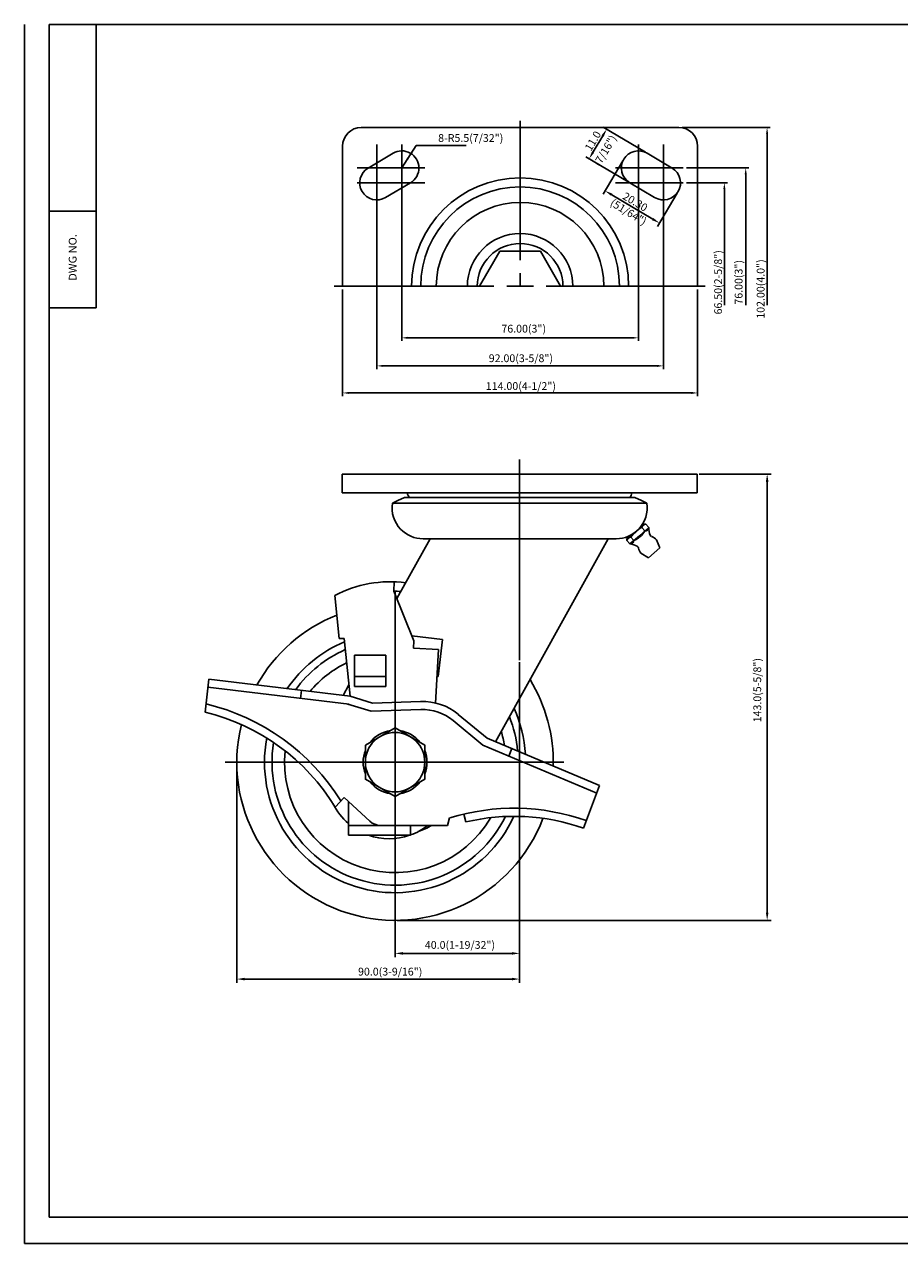
# Model space of a CAD drawing. Extents: x 6754 to 7316, y 989 to 1380.
# Drawn here: x 6754 to 7035, y 989 to 1380 of the extents above; entities that cross this region are included whole.
import ezdxf
from ezdxf.enums import TextEntityAlignment as Align

# ---------------------------------------------------------------- set-up
doc = ezdxf.new("R2010")
doc.units = 0
doc.layers.get('0').update_dxf_attribs({"linetype": 'CONTINUOUS'})
doc.layers.get('DEFPOINTS').update_dxf_attribs({"linetype": 'CONTINUOUS'})
for name, color, linetype in [('1', 4, 'CONTINUOUS'), ('3', 3, 'CONTINUOUS'), ('DIM', 4, 'CONTINUOUS')]:
    doc.layers.add(name, color=color, linetype=linetype)
doc.styles.add('HBRGD', font='ROMAND', dxfattribs={"height": 2.5, "bigfont": 'HBRGD'})
doc.styles.add('ROMANS', font='romans.shx')

msp = doc.modelspace()

# ---------------------------------------------------------------- linework, layer by layer
for p, q in [((6862.1, 1347), (6913.1, 1347)), ((6964.1, 1347), (6913.1, 1347)), ((6856.1, 1341), (6856.1, 1296)), ((6970.1, 1341), (6970.1, 1296)), ((6864.3, 1333.98), (6872.3, 1338.73)), ((6961.91, 1333.98), (6953.91, 1338.73)), ((6869.91, 1324.52), (6877.91, 1329.27)), ((6956.3, 1324.52), (6948.3, 1329.27)), ((6906.6, 1307.26), (6900.1, 1296)), ((6919.6, 1307.26), (6906.6, 1307.26)), ((6926.1, 1296), (6919.6, 1307.26)), ((6776.94, 1289.11), (6761.94, 1289.11)), ((6855.95, 1235.71), (6855.95, 1229.71)), ((6855.95, 1235.71), (6912.95, 1235.71)), ((6969.95, 1235.71), (6912.95, 1235.71)), ((6969.95, 1235.71), (6969.95, 1229.71)), ((6855.95, 1229.71), (6912.95, 1229.71)), ((6969.95, 1229.71), (6912.95, 1229.71)), ((6872.12, 1226.37), (6912.95, 1226.37)), ((6873.87, 1227.2), (6873.84, 1227.18)), ((6875.95, 1228.18), (6873.87, 1227.2)), ((6912.95, 1228.18), (6875.95, 1228.18)), ((6912.95, 1228.18), (6949.95, 1228.18)), ((6953.79, 1226.37), (6912.95, 1226.37)), ((6949.95, 1228.18), (6952.04, 1227.2)), ((6952.04, 1227.2), (6952.07, 1227.18)), ((6952.62, 1219.26), (6950.24, 1217.21)), ((6954.39, 1218.54), (6951.38, 1215.91)), ((6953.18, 1217.49), (6952.23, 1218.59)), ((6953.45, 1219.62), (6952.46, 1219.71)), ((6954.39, 1218.54), (6953.45, 1219.62)), ((6881.95, 1214.93), (6912.95, 1214.93)), ((6884.2, 1214.93), (6941.4, 1214.93)), ((6943.95, 1214.93), (6912.95, 1214.93)), ((6947.41, 1214.37), (6947.47, 1215.57)), ((6948.35, 1213.29), (6947.41, 1214.37)), ((6947.88, 1215.15), (6950.24, 1217.21)), ((6948.35, 1213.29), (6951.38, 1215.91)), ((6949.56, 1214.34), (6948.6, 1215.44)), ((6957.96, 1212), (6956.87, 1214.62)), ((6954.34, 1208.85), (6951.88, 1210.29)), ((6954.34, 1208.85), (6956.15, 1210.42)), ((6957.96, 1212), (6956.15, 1210.42)), ((6872.55, 1198.12), (6872.7, 1201.12)), ((6879, 1182.15), (6872.55, 1198.12)), ((6855.04, 1182.88), (6853.59, 1196.68))]:
    msp.add_line(p, q)
at = {"color": 4}
for p, q in [((6913.1, 1349.1), (6913.1, 1304.39)), ((6953.37, 1339.05), (6939.82, 1347.1)), ((6965.1, 1347), (6993.39, 1347)), ((6939.62, 1344.31), (6936.54, 1339.13)), ((6992.39, 1345), (6992.39, 1290)), ((6867.1, 1341.52), (6867.1, 1321.52)), ((6875.1, 1341.52), (6875.1, 1321.52)), ((6875.1, 1334), (6879.74, 1341.19)), ((6895.77, 1341.19), (6879.74, 1341.19)), ((6951.1, 1341.52), (6951.1, 1321.52)), ((6959.1, 1341.52), (6959.1, 1321.52)), ((6947.75, 1329.57), (6934.19, 1337.62)), ((6946.06, 1336.27), (6939.72, 1325.61)), ((6860.74, 1334), (6882.47, 1334)), ((6965.47, 1334), (6943.74, 1334)), ((6966.47, 1334), (6986.53, 1334)), ((6985.53, 1290), (6985.53, 1332)), ((6860.74, 1329.25), (6882.47, 1329.25)), ((6867.1, 1328.25), (6867.1, 1269.45)), ((6875.1, 1328.25), (6875.1, 1278.46)), ((6965.47, 1329.25), (6943.74, 1329.25)), ((6951.1, 1328.25), (6951.1, 1278.46)), ((6959.1, 1328.25), (6959.1, 1269.45)), ((6966.47, 1329.25), (6979.68, 1329.25)), ((6978.68, 1290), (6978.68, 1327.25)), ((6942.51, 1325.4), (6955.67, 1317.59)), ((6963.51, 1325.91), (6957.18, 1315.24)), ((6913.1, 1300.26), (6913.1, 1296)), ((6853.39, 1296), (6904.71, 1296)), ((6908.85, 1296), (6917.36, 1296)), ((6921.49, 1296), (6972.47, 1296)), ((6856.1, 1295), (6856.1, 1260.76)), ((6970.1, 1295), (6970.1, 1260.76)), ((6877.1, 1279.46), (6949.1, 1279.46)), ((6869.1, 1270.45), (6957.1, 1270.45)), ((6858.1, 1261.76), (6968.1, 1261.76)), ((6912.95, 1240.37), (6912.95, 1175.94)), ((6970.58, 1235.71), (6993.67, 1235.71)), ((6992.42, 1233.21), (6992.42, 1094.91)), ((6872.95, 1197.77), (6872.95, 1088.47)), ((6912.95, 1175.32), (6912.95, 1080.55)), ((6912.95, 1175.32), (6912.95, 1072.3)), ((6818.45, 1143.21), (6927.18, 1143.21)), ((6822.15, 1142.59), (6822.15, 1072.3)), ((6872.95, 1142.59), (6872.95, 1080.55)), ((6873.58, 1092.41), (6993.67, 1092.41)), ((6910.45, 1081.8), (6875.45, 1081.8)), ((6910.45, 1073.55), (6824.65, 1073.55))]:
    msp.add_line(p, q, dxfattribs=at)
at = {"color": 0}
for p, q in [((6873.84, 1227.18), (6872.12, 1226.37)), ((6952.07, 1227.18), (6953.79, 1226.37)), ((6855.04, 1182.88), (6856.6, 1182.88)), ((6858.54, 1164.35), (6856.6, 1182.88)), ((6878.88, 1179.8), (6879, 1182.15)), ((6886.87, 1179.38), (6878.88, 1179.8)), ((6885.97, 1162.2), (6886.87, 1179.38)), ((6859.95, 1167.51), (6859.95, 1177.51)), ((6859.95, 1177.51), (6869.95, 1177.51)), ((6869.95, 1167.51), (6869.95, 1177.51)), ((6859.95, 1170.71), (6869.95, 1170.71)), ((6811.99, 1159.28), (6813.13, 1169.87)), ((6812.85, 1167.28), (6858.19, 1161.78)), ((6813.13, 1169.87), (6858.51, 1164.36)), ((6856.27, 1164.65), (6858.16, 1168.05)), ((6859.95, 1167.51), (6869.95, 1167.51)), ((6842.64, 1163.67), (6842.92, 1166.25)), ((6865.68, 1162.17), (6858.51, 1164.36)), ((6865.33, 1159.55), (6857.75, 1161.87)), ((6865.33, 1159.55), (6881.26, 1160.09)), ((6865.68, 1162.17), (6881.17, 1162.69)), ((6901.13, 1148.66), (6891.6, 1156.56)), ((6902.5, 1150.91), (6893.25, 1158.56)), ((6937.69, 1133.25), (6901.13, 1148.66)), ((6938.62, 1135.68), (6902.5, 1150.91)), ((6909.48, 1145.15), (6910.41, 1147.58)), ((6933.4, 1122.01), (6938.62, 1135.68)), ((6856.57, 1131.86), (6853.73, 1128.76)), ((6856.57, 1131.86), (6864.9, 1124.23)), ((6857.95, 1119.71), (6857.95, 1130.59)), ((6890.48, 1125.3), (6889.75, 1122.91)), ((6895.05, 1126.54), (6895.63, 1124.01)), ((6857.95, 1122.91), (6877.95, 1122.91)), ((6857.95, 1119.71), (6877.95, 1119.71)), ((6889.75, 1122.91), (6868.28, 1122.91)), ((6877.95, 1119.71), (6877.95, 1122.91))]:
    msp.add_line(p, q, dxfattribs=at)
at = {"color": 7}
for p, q in [((6873.52, 1195.71), (6884.2, 1214.93)), ((6905.2, 1149.77), (6941.4, 1214.93))]:
    msp.add_line(p, q, dxfattribs=at)
at = {"color": 0}
msp.add_lwpolyline([(6863.43, 1148.71), (6872.95, 1154.21), (6882.48, 1148.71), (6882.48, 1137.71), (6872.95, 1132.21), (6863.43, 1137.71)], close=True, dxfattribs=at)
msp.add_circle((6872.95, 1143.21), 9.53, dxfattribs=at)
for centre, radius, start, end in [((6862.1, 1341), 6, 90, 180), ((6964.1, 1341), 6, 0, 90), ((6875.1, 1334), 5.5, 300.6997, 120.6997), ((6951.1, 1334), 5.5, 59.3003, 239.3003), ((6867.1, 1329.25), 5.5, 120.6997, 300.6997), ((6959.1, 1329.25), 5.5, 239.3003, 59.3003), ((6913.1, 1296), 34.83, 0, 180), ((6913.1, 1296), 31.91, 0, 180), ((6913.1, 1296), 26.92, 0, 180), ((6913.1, 1296), 16.93, 0, 180), ((6913.1, 1296), 13.75, 0, 180), ((6878.95, 1229.71), 2, 180, 230.2146), ((6946.95, 1229.71), 2, 309.7854, 0), ((6881.95, 1224.88), 9.95, 223.4694, 270), ((6943.95, 1224.88), 9.95, 270, 316.5306), ((6956.12, 1210.85), 8.66, 116.692, 132.7204), ((6953.53, 1218.28), 1.34, 93.3489, 166.7715), ((6953.38, 1218.49), 1, 257.5955, 3.1355), ((6960.39, 1218.35), 6, 178.1666, 202.2286), ((6948.73, 1214.11), 1.34, 95.2285, 168.6511), ((6948.54, 1214.28), 1, 258.8645, 4.4045), ((6955.72, 1210.51), 8.66, 129.2796, 145.308), ((6947.31, 1220.14), 6.22, 291.2317, 313.7297), ((6947.76, 1220.52), 6.22, 308.2703, 330.7683), ((6955.57, 1216.38), 0.8, 202.2286, 253.0108), ((6954.38, 1212.46), 3.3, 41, 73.0108), ((6948.36, 1213.3), 0.0111, 169.1815, 35.7983), ((6947.71, 1207.33), 6, 59.7714, 83.8334), ((6950.33, 1211.82), 0.8, 8.9892, 59.7714), ((6954.38, 1212.46), 3.3, 188.9892, 221), ((6871.45, 1163.14), 38, 82.5667, 118.0309), ((6871.45, 1163.14), 35, 84.5274, 88.1993), ((6872.95, 1143.21), 50.8, 111.6099, 150.8083), ((6872.95, 1143.21), 50.8, 166.2247, 339.1877), ((6872.95, 1143.21), 41.92, 169.3236, 335.4755), ((6872.95, 1143.21), 39.5, 170.7762, 333.774)]:
    msp.add_arc(centre, radius, start, end)
for centre, radius, start, end in [((6881.95, 1224.88), 9.95, 171.3336, 223.4694), ((6943.95, 1224.88), 9.95, 316.5306, 8.6664), ((6872.95, 1143.21), 41.92, 112.8086, 145.7396), ((6872.95, 1143.21), 39.5, 113.8724, 143.9085), ((6872.95, 1143.21), 35.5, 115.967, 140.2364), ((6872.95, 1143.21), 50.8, 358.5846, 31.4602), ((6796.12, 1093.77), 67.4, 31.2753, 76.3835), ((6796.12, 1093.77), 70, 31.8936, 76.6613), ((6881.77, 1144.7), 18, 50.3801, 91.9246), ((6881.77, 1144.7), 15.4, 50.3801, 91.9246), ((6872.95, 1143.21), 41.92, 3.4368, 24.3309), ((6872.95, 1143.21), 39.5, 5.1853, 21.6754), ((6872.95, 1143.21), 10.25, 98.3404, 141.6596), ((6872.95, 1143.21), 10.25, 38.3404, 81.6596), ((6872.95, 1143.21), 35.5, 8.6829, 16.1736), ((6872.95, 1143.21), 35.5, 174.0979, 329.8819), ((6872.95, 1143.21), 10.25, 158.3404, 201.6596), ((6872.95, 1143.21), 10.25, 338.3404, 21.6596), ((6872.95, 1143.21), 10.25, 218.3404, 261.6596), ((6872.95, 1143.21), 10.25, 278.3404, 321.6596), ((6871.04, 1138.59), 20, 205.9614, 229.1331), ((6911.11, 1058.41), 70, 70.6276, 107.1353), ((6868.28, 1127.91), 5, 227.4997, 270.0061), ((6911.11, 1058.41), 67.4, 70.6873, 103.2757), ((6871.04, 1138.59), 20, 250.7441, 289.2559), ((6871.04, 1138.59), 20, 290.2243, 308.3718), ((6872.95, 1143.21), 23.5, 288.5345, 300.2549)]:
    msp.add_arc(centre, radius, start, end, dxfattribs=at)
at = {"color": 4}
for points in [[(6992.06, 1345), (6992.72, 1345), (6992.39, 1347)], [(6939.26, 1344.52), (6939.98, 1344.1), (6940.9, 1346.46)], [(6936.19, 1339.34), (6936.9, 1338.92), (6935.27, 1336.98)], [(6876.71, 1337.13), (6877.26, 1336.77), (6878.08, 1338.62)], [(6985.2, 1332), (6985.87, 1332), (6985.53, 1334)], [(6978.34, 1327.25), (6979.01, 1327.25), (6978.68, 1329.25)], [(6942.72, 1325.76), (6942.3, 1325.05), (6940.36, 1326.68)], [(6955.88, 1317.95), (6955.46, 1317.23), (6957.82, 1316.32)], [(6877.1, 1279.79), (6877.1, 1279.13), (6875.1, 1279.46)], [(6949.1, 1279.79), (6949.1, 1279.13), (6951.1, 1279.46)], [(6869.1, 1270.78), (6869.1, 1270.12), (6867.1, 1270.45)], [(6957.1, 1270.78), (6957.1, 1270.12), (6959.1, 1270.45)], [(6858.1, 1262.1), (6858.1, 1261.43), (6856.1, 1261.76)], [(6968.1, 1262.1), (6968.1, 1261.43), (6970.1, 1261.76)], [(6992.01, 1233.21), (6992.84, 1233.21), (6992.42, 1235.71)], [(6992.01, 1094.91), (6992.84, 1094.91), (6992.42, 1092.41)], [(6875.45, 1082.22), (6875.45, 1081.39), (6872.95, 1081.8)], [(6910.45, 1082.22), (6910.45, 1081.39), (6912.95, 1081.8)], [(6824.65, 1073.97), (6824.65, 1073.14), (6822.15, 1073.55)], [(6910.45, 1073.97), (6910.45, 1073.14), (6912.95, 1073.55)]]:
    msp.add_solid(points, dxfattribs=at)
at = {"layer": '1', "color": 7}
for p, q in [((6776.94, 1289.11), (6776.94, 1380.11)), ((6761.94, 1320.11), (6776.94, 1320.11))]:
    msp.add_line(p, q, dxfattribs=at)
at = {"layer": '1', "color": 0}
for p, q in [((6878.37, 1183.72), (6888.17, 1182.6)), ((6886.82, 1170.68), (6888.17, 1182.6)), ((6886.41, 1170.72), (6886.82, 1170.68))]:
    msp.add_line(p, q, dxfattribs=at)
at = {"layer": '3', "color": 1}
for p in [(6753.94, 1380.11), (7315.94, 988.61)]:
    msp.add_line(p, (6753.94, 988.61), dxfattribs=at)
at = {"layer": '3'}
for p, q in [((7313.94, 1380.11), (6761.94, 1380.11)), ((6761.94, 1380.11), (6761.94, 997.11)), ((6761.94, 997.11), (7313.94, 997.11))]:
    msp.add_line(p, q, dxfattribs=at)
at = {"layer": 'DEFPOINTS', "color": 0, "linetype": 'ByBlock'}
for p in [(6964.1, 1347), (6964.1, 1347), (6856.1, 1341), (6970.1, 1341), (6946.21, 1336.64), (6953.91, 1338.73), (6948.3, 1329.27), (6963.57, 1326.08), (6856.1, 1296), (6970.1, 1296), (6912.95, 1175.94), (6912.95, 1175.94), (6818.45, 1143.21), (6822.15, 1143.21), (6872.95, 1092.41), (6872.95, 1092.41)]:
    msp.add_point(p, dxfattribs=at)

# ---------------------------------------------------------------- texts
at = {"color": 0, "style": 'HBRGD'}
msp.add_text('8-R5.5(7/32")', height=2.5, dxfattribs=at).set_placement((6907.7, 1343.62), align=Align.MIDDLE_RIGHT)
at = {"color": 0, "linetype": 'ByBlock', "style": 'HBRGD'}
for s, rotation, p in [('(7/16")', 59.3003, (6940.36, 1339.54)), ('(51/64")', 328.6809, (6947.89, 1319.86))]:
    msp.add_text(s, height=2.5, rotation=rotation, dxfattribs=at).set_placement(p, align=Align.MIDDLE_CENTER)
at = {"color": 7, "char_height": 2.5, "attachment_point": 5, "style": 'ROMANS'}
for s, insert, rotation in [('\\A1;11.0', (6936.47, 1342.68), 59.3003), ('\\A1;20.30', (6950.05, 1323.11), 329.3003), ('{\\fGulim|b0|i0|c129|p49;143.0(5-5/8")}', (6989.25, 1166.32), 90)]:
    msp.add_mtext(s, dxfattribs=dict(at, insert=insert, rotation=rotation))
for s, insert in [('{\\fGulim|b0|i0|c129|p49;40.0(1-19/32")}', (6893.79, 1084.52)), ('90.0(3-9/16{\\f@Gulim|b0|i0|c0|p50;"})', (6871.39, 1075.94))]:
    msp.add_mtext(s, dxfattribs=dict(at, insert=insert))
at = {"layer": '1', "style": 'HBRGD', "width": 0.9}
msp.add_text('DWG NO.', height=2.5, rotation=90, dxfattribs=at).set_placement((6770.69, 1297.77), (6770.69, 1312.77), align=Align.FIT)
at = {"layer": 'DIM', "color": 7, "style": 'ROMANS'}
for s, p in [('66.50(2-5/8")', (6977.93, 1297.29)), ('76.00(3")', (6984.51, 1297.29)), ('102.00(4.0")', (6991.58, 1295.14))]:
    msp.add_text(s, height=2.5, rotation=90, dxfattribs=at).set_placement(p, align=Align.CENTER)
for s, p in [('76.00(3")', (6914.26, 1281.15)), ('92.00(3-5/8")', (6913.35, 1271.65)), ('114.00(4-1/2")', (6913.35, 1262.72))]:
    msp.add_text(s, height=2.5, dxfattribs=at).set_placement(p, align=Align.CENTER)

doc.saveas('drawing.dxf')
